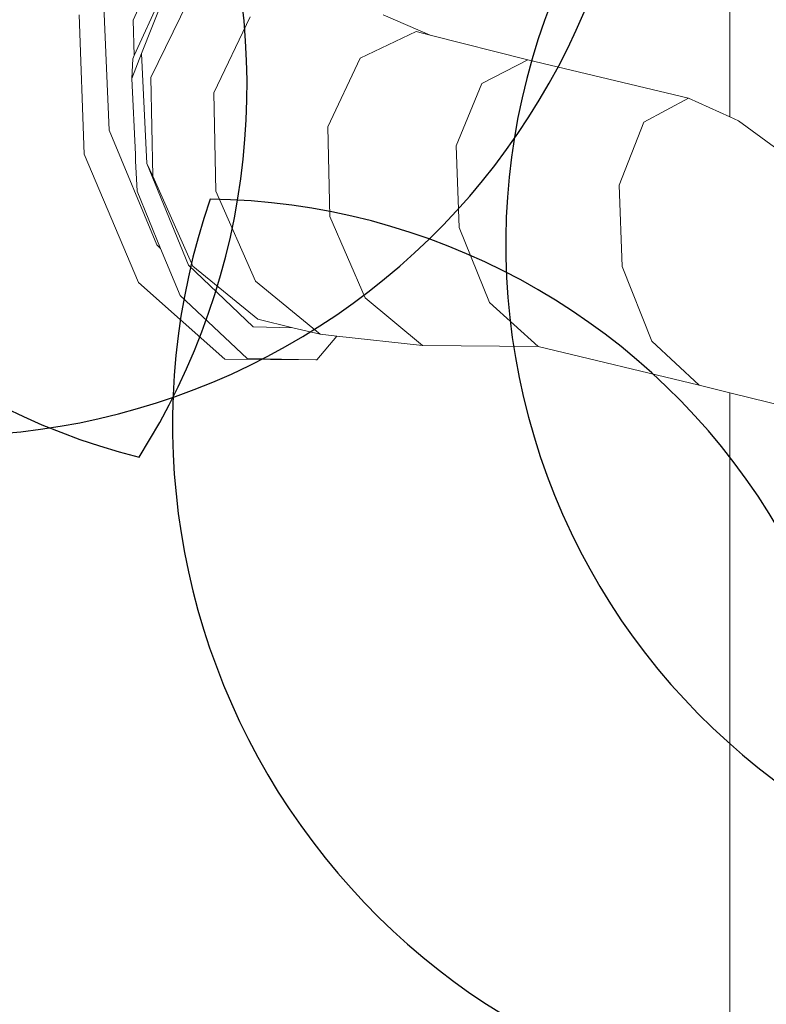
# Model space of a CAD drawing. Units: metres. Extents: x 447.9 to 478.5, y 1894.7 to 1986.3.
# Drawn here: x 456.1 to 456.1, y 1925.1 to 1925.2 of the extents above; entities that cross this region are included whole.
import ezdxf

# ---------------------------------------------------------------- set-up
doc = ezdxf.new("R2010")
doc.units = ezdxf.units.M
doc.header["$LTSCALE"] = 48
doc.header["$MEASUREMENT"] = 0
doc.layers.add('ARBOL', color=3, linetype='Continuous')
doc.layers.add('VIGAS', color=7, linetype='Continuous', lineweight=30, true_color=0x9f4504)

# ---------------------------------------------------------------- blocks, each defined once
blk = doc.blocks.new('52')
at = {"layer": 'ARBOL', "color": 60}
for centre, radius, start, end in [((4663.202338114469, 1753.414064494181), 0.08776161800502238, 144.6670786680748, 255.8435324842141), ((4663.104003438075, 1753.377776571353), 0.0910570283591046, 327.5868033786927, 72.92380777361329), ((4663.276327978302, 1753.333317328656), 0.0910570283591046, 161.0666953850032, 266.4036997799606)]:
    blk.add_arc(centre, radius, start, end, dxfattribs=at)
at = {"layer": 'ARBOL', "color": 62}
for centre, radius, start, end in [((4663.204170308327, 1753.330047772382), 0.08776161800502238, 62.13840745469207, 173.3148612708326), ((4663.155404005147, 1753.422829072216), 0.0910570283591046, 245.0581321653196, 350.3951365602225), ((4663.316780989167, 1753.35688111808), 0.08776161800502238, 144.6670786680748, 255.8435324842141), ((4663.218446312773, 1753.320593195252), 0.0910570283591046, 327.5868033786927, 72.92380777361329), ((4663.18916110982, 1753.275106857401), 0.08776161800502238, 338.146970674407, 89.32342449053192)]:
    blk.add_arc(centre, radius, start, end, dxfattribs=at)

msp = doc.modelspace()

# ---------------------------------------------------------------- hatches: boundary and pattern name
h = msp.add_hatch()
h.set_pattern_fill('GRASS,_O', color=3, scale=0.4)
h.set_pattern_definition([(90, (0, 46.43345568655513), (-0.2828427124, 0.2828427124), [0.07500000000000001, -0.4906854252]), (45, (0, 46.43345568655513), (-0.282842712474619, 0.2828427124746191), [0.07500000000000001, -0.325]), (135, (0, 46.43345568655513), (-0.2828427124746191, -0.282842712474619), [0.07500000000000001, -0.325])])
h.paths.add_polyline_path([(462.6624999999991, 1925.365536420683), (462.2624999999991, 1925.365536420683), (460.2624999999991, 1925.365536420683), (451.3937076403615, 1925.365536420683), (451.3937076403615, 1922.979497873349), (451.3937076403615, 1920.593459326016), (462.6624999999991, 1920.593459326016)])
edge = h.paths.add_edge_path(flags=16)
edge.add_ellipse((454.7340934042437, 1921.459018474543), major_axis=(0.3387663326809083, 0.0135447561654558), ratio=0.4548333871775173, start_angle=0, end_angle=360)
edge = h.paths.add_edge_path(flags=16)
edge.add_ellipse((453.8121306055209, 1921.459018474543), major_axis=(0.3387663326809083, 0.0135447561654558), ratio=0.4548333871775173, start_angle=0, end_angle=360)
edge = h.paths.add_edge_path(flags=16)
edge.add_ellipse((455.6579475852708, 1921.459018474543), major_axis=(0.3387663326809083, 0.0135447561654558), ratio=0.4548333871775173, start_angle=0, end_angle=360)
edge = h.paths.add_edge_path(flags=16)
edge.add_ellipse((454.7340934042437, 1922.349863202889), major_axis=(0.3387663326809083, 0.0135447561654558), ratio=0.4548333871775173, start_angle=0, end_angle=360)
edge = h.paths.add_edge_path(flags=16)
edge.add_ellipse((453.8121306055209, 1922.349863202889), major_axis=(0.3387663326809083, 0.0135447561654558), ratio=0.4548333871775173, start_angle=0, end_angle=360)
edge = h.paths.add_edge_path(flags=16)
edge.add_ellipse((455.6579475852708, 1922.349863202889), major_axis=(0.3387663326809083, 0.0135447561654558), ratio=0.4548333871775173, start_angle=0, end_angle=360)
edge = h.paths.add_edge_path(flags=16)
edge.add_ellipse((456.6208865669782, 1921.459018474543), major_axis=(0.3387663326809083, 0.0135447561654558), ratio=0.4548333871775173, start_angle=0, end_angle=360)
edge = h.paths.add_edge_path(flags=16)
edge.add_ellipse((454.7340934042437, 1923.107593249882), major_axis=(0.3387663326809083, 0.0135447561654558), ratio=0.4548333871775173, start_angle=0, end_angle=360)
edge = h.paths.add_edge_path(flags=16)
edge.add_ellipse((456.6208865669782, 1922.349863202889), major_axis=(0.3387663326809083, 0.0135447561654558), ratio=0.4548333871775173, start_angle=0, end_angle=360)
edge = h.paths.add_edge_path(flags=16)
edge.add_ellipse((453.8121306055209, 1923.107593249882), major_axis=(0.3387663326809083, 0.0135447561654558), ratio=0.4548333871775173, start_angle=0, end_angle=360)
edge = h.paths.add_edge_path(flags=16)
edge.add_ellipse((455.6579475852708, 1923.107593249882), major_axis=(0.3387663326809083, 0.0135447561654558), ratio=0.4548333871775173, start_angle=0, end_angle=360)
edge = h.paths.add_edge_path(flags=16)
edge.add_ellipse((456.6208865669782, 1923.107593249882), major_axis=(0.3387663326809083, 0.0135447561654558), ratio=0.4548333871775173, start_angle=0, end_angle=360)
edge = h.paths.add_edge_path(flags=16)
edge.add_ellipse((457.6760217406625, 1921.12800012872), major_axis=(0.3387663326809087, 0.01354475616545582), ratio=0.4548333871775173, start_angle=81.67564261730519, end_angle=335.5132755148524, ccw=False)
edge.add_arc((458.1072658255624, 1921.530619328105), 0.4608420049667373, 197.6666762675343, 212.5868877032301, ccw=False)
edge.add_arc((459.1064277441923, 1921.848852381265), 1.509458624977928, 183.0096695803745, 197.6666762674913, ccw=False)
edge.add_ellipse((457.6760217406625, 1921.922307825973), major_axis=(0.3387663326809087, 0.01354475616545582), ratio=0.4548333871775173, start_angle=101.81087996639422, end_angle=255.8275941129065, ccw=False)
edge.add_arc((458.5216471423648, 1921.967106950282), 0.9267642238575067, 156.1694611932558, 173.6035346443568, ccw=False)
edge.add_arc((463.8600290613414, 1923.009825020998), 6.222125793376482, 183.6835374797443, 186.1656299712178, ccw=False)
edge.add_ellipse((457.6760217406625, 1922.764755329627), major_axis=(0.3387663326809087, 0.01354475616545582), ratio=0.4548333871775173, start_angle=95.60874382533808, end_angle=264.6819364376758, ccw=False)
edge.add_arc((465.3767606340413, 1923.128145442585), 7.742864840116717, 179.5571820586396, 181.5642886537852, ccw=False)
edge.add_ellipse((457.6760217406625, 1923.342433630585), major_axis=(0.3387663326809087, 0.01354475616545582), ratio=0.4548333871775173, start_angle=94.62115530007628, end_angle=261.8554817652228, ccw=False)
edge.add_arc((465.3767606340414, 1923.128145442585), 7.742864840116845, 176.6105311411846, 177.2848919849115, ccw=False)
edge.add_arc((461.5796456864064, 1924.320489758534), 4.000227884384918, 188.3146065989442, 190.5812965736951, ccw=False)
edge.add_ellipse((457.6760217406625, 1923.896042028342), major_axis=(0.3387663326809087, 0.01354475616545582), ratio=0.4548333871775173, start_angle=239.5923566475648, end_angle=259.6920285837902, ccw=False)
edge.add_line((457.509868753097, 1923.75629873167), (457.4601894304429, 1923.742337048143))
edge.add_arc((457.6464899048532, 1923.726575680226), 0.1869660062261512, 166.9348786817399, 175.1641855639993, ccw=False)
edge.add_ellipse((457.6760217406625, 1923.896042028342), major_axis=(0.3387663326809087, 0.01354475616545582), ratio=0.4548333871775173, start_angle=103.8241220748248, end_angle=230.2989317987701, ccw=False)
edge.add_arc((461.5796456864086, 1924.320489758534), 4.000227884387089, 179.2784267685797, 183.9859765171415, ccw=False)
edge.add_ellipse((457.6760217406625, 1924.521860224865), major_axis=(0.3387663326809087, 0.01354475616545582), ratio=0.4548333871775173, start_angle=99.33280355416599, end_angle=252.4482955905931, ccw=False)
edge.add_arc((458.2320312760427, 1924.469460487007), 0.6493260954781199, 117.4705422249516, 161.8521340963413, ccw=False)
edge.add_arc((458.4380113276859, 1923.704742554557), 1.432957853829017, 88.2029900219361, 110.6570385480656, ccw=False)
edge.add_arc((458.5278824292976, 1923.704742554557), 1.432957853828559, 69.3429614519323, 91.79700997806913, ccw=False)
edge.add_arc((458.7338624809408, 1924.469460487007), 0.6493260954781076, 18.587411104536784, 62.52945777505278, ccw=False)
edge.add_ellipse((459.3134860648447, 1924.521860224865), major_axis=(0.3387663326809087, 0.01354475616545582), ratio=0.4548333871775173, start_angle=-78.66222809987158, end_angle=82.88741322509128, ccw=False)
edge.add_arc((455.3862480705748, 1924.320489758534), 4.000227884387142, -3.8828609993623218, 0.758544978978307, ccw=False)
edge.add_ellipse((459.3134860648447, 1923.896042028342), major_axis=(0.3387663326809083, 0.0135447561654558), ratio=0.4548333871775175, start_angle=-57.55249570221122, end_angle=78.10329561602458, ccw=False)
edge.add_arc((459.3194038521301, 1923.726575680225), 0.1869660062262893, 4.83581443606721, 14.466285958295487, ccw=False)
edge.add_line((459.5057043265405, 1923.742337048143), (459.4477443380702, 1923.758625897769))
edge.add_ellipse((459.3134860648447, 1923.896042028342), major_axis=(0.3387663326809083, 0.0135447561654558), ratio=0.4548333871775175, start_angle=274.23168860924466, end_angle=292.30210844359846, ccw=False)
edge.add_arc((455.386248070577, 1924.320489758537), 4.000227884385342, 349.41870342627294, 351.70502635527356, ccw=False)
edge.add_arc((451.5891331229419, 1923.128145442584), 7.74286484011694, 2.7303512160692094, 3.3894688588205213, ccw=False)
edge.add_ellipse((459.3134860648447, 1923.342433630585), major_axis=(0.3387663326809083, 0.0135447561654558), ratio=0.4548333871775175, start_angle=-87.95027357587941, end_angle=87.31391599488848, ccw=False)
edge.add_arc((451.5891331229419, 1923.128145442585), 7.74286484011691, -1.5449369413573777, 0.4498319990000823, ccw=False)
edge.add_ellipse((459.3134860648447, 1922.764755329627), major_axis=(0.3387663326809083, 0.0135447561654558), ratio=0.4548333871775175, start_angle=-90.75812990097171, end_angle=86.30276626668581, ccw=False)
edge.add_arc((453.1058646956421, 1923.009825020999), 6.22212579337641, 353.8343700287737, 356.3203972592135, ccw=False)
edge.add_arc((458.4442466146187, 1921.967106950283), 0.9267642238573005, 6.7768524592535755, 23.830538806735603, ccw=False)
edge.add_ellipse((459.3134860648447, 1921.922307825973), major_axis=(0.3387663326809083, 0.0135447561654558), ratio=0.4548333871775175, start_angle=-81.96330604388987, end_angle=80.2925218821818, ccw=False)
edge.add_arc((457.8594660127913, 1921.848852381265), 1.50945862497794, 342.3333237324903, 357.06762155617037, ccw=False)
edge.add_arc((458.858627931421, 1921.530619328105), 0.4608420049666692, 326.5681869031808, 342.3333237324635, ccw=False)
edge.add_ellipse((459.3134860648447, 1921.12800012872), major_axis=(0.3387663326809083, 0.0135447561654558), ratio=0.4548333871775175, start_angle=-166.44131071099616, end_angle=100.9272163309297, ccw=False)
edge.add_arc((458.8149951637322, 1921.567739188956), 0.5179360475765303, 273.7908911282776, 289.23260279119256, ccw=False)
edge.add_arc((458.6674501314963, 1922.591844701009), 1.551594498460205, 270.0093850381539, 276.7283639326073, ccw=False)
edge.add_arc((458.6850856330487, 1921.140831798821), 0.1020723501853417, 241.0329893388481, 260.19563252945056, ccw=False)
edge.add_arc((458.6281140536481, 1920.537602909611), 0.5139811914759819, 89.15974980459853, 92.62997419755644)
edge.add_arc((458.5109150511485, 1921.959814221909), 0.9135805051678809, 268.2456842546818, 275.88142675537006, ccw=False)
edge.add_arc((458.4549787058349, 1921.959814221909), 0.9135805051674308, 264.11857324462346, 271.7543157453191, ccw=False)
edge.add_arc((458.3377797033353, 1920.537602909611), 0.5139811914759811, 87.37002580244356, 90.84025019539513)
edge.add_arc((458.2808081239347, 1921.140831798821), 0.1020723501853448, 279.804367470518, 298.96701066115196, ccw=False)
edge.add_arc((458.2984436254872, 1922.591844701009), 1.551594498460202, 263.2716360673927, 269.9906149618419, ccw=False)
edge.add_arc((458.1508985932516, 1921.567739188956), 0.5179360475765586, 251.53696458756679, 266.2091088716847, ccw=False)
edge = h.paths.add_edge_path(flags=16)
edge.add_ellipse((454.7340934042437, 1923.896042028342), major_axis=(0.3387663326809083, 0.0135447561654558), ratio=0.4548333871775174, start_angle=0, end_angle=360)
edge = h.paths.add_edge_path(flags=16)
edge.add_ellipse((453.8121306055209, 1923.896042028342), major_axis=(0.3387663326809083, 0.0135447561654558), ratio=0.4548333871775174, start_angle=0, end_angle=360)
edge = h.paths.add_edge_path(flags=16)
edge.add_ellipse((455.6579475852708, 1923.896042028342), major_axis=(0.3387663326809083, 0.0135447561654558), ratio=0.4548333871775174, start_angle=0, end_angle=360)
edge = h.paths.add_edge_path(flags=0)
edge.add_ellipse((457.8797519466751, 1921.24811618069), major_axis=(-0.1214668025329547, 0.06684159815868465), ratio=0.4059207576367318, start_angle=0, end_angle=360, ccw=False)
edge = h.paths.add_edge_path(flags=0)
edge.add_arc((524.2327091739438, 1924.521536523932), 66.4012320702618, 182.0695843615925, 182.6939242677382, ccw=False)
edge.add_arc((448.6406125139191, 1922.428534913969), 9.239212050588296, 358.1084874446983, 366.7268649266311)
edge.add_arc((448.0275292025655, 1922.334226193019), 9.859145981400966, 6.853816453257583, 10.43198489054535)
edge.add_arc((458.1164325438771, 1923.948290617839), 0.4283825832908329, 112.2684979986823, 156.4568060747413, ccw=False)
edge.add_arc((458.4822371736994, 1923.270656137752), 1.196892623736249, 89.96602611556273, 116.18420898139351, ccw=False)
edge.add_arc((458.4836565832839, 1923.270656137752), 1.196892623736263, 63.81579101860399, 90.03397388443182, ccw=False)
edge.add_arc((458.8494612131063, 1923.948290617839), 0.4283825832908289, 23.54319392525872, 67.73150200132483, ccw=False)
edge.add_arc((468.9383645544177, 1922.33422619302), 9.859145981400628, 169.5680151094583, 173.1461835467449)
edge.add_arc((468.3252812430644, 1922.428534913969), 9.239212050588378, 173.2731350733676, 181.8915125552961)
edge.add_arc((392.7331845830367, 1924.521536523936), 66.40123207026478, 357.3060757322574, 357.93041563840444, ccw=False)
edge.add_arc((458.1899440203795, 1922.081494968544), 1.105602458759548, 320.3416665951547, 321.98852451032553, ccw=False)
edge.add_arc((458.7016925872613, 1921.560467327566), 0.3863560949558013, 273.29778190361975, 331.4622550529188, ccw=False)
edge.add_arc((457.4084855192065, 1936.43484348961), 15.31668320520948, 274.02258788609083, 274.9267638496981, ccw=False)
edge.add_arc((459.5574082377804, 1936.43484348961), 15.31668320520949, 265.07323615029145, 265.9774121138964, ccw=False)
edge.add_arc((458.2642011697221, 1921.560467327566), 0.3863560949557444, 208.5377449469682, 266.70221809647273, ccw=False)
edge.add_arc((458.7759497366079, 1922.08149496854), 1.105602458760017, 218.0114754893563, 219.6583334045191, ccw=False)
edge = h.paths.add_edge_path(flags=16)
edge.add_ellipse((456.6208865669782, 1923.896042028342), major_axis=(0.3387663326809083, 0.0135447561654558), ratio=0.4548333871775174, start_angle=0, end_angle=360)
edge = h.paths.add_edge_path(flags=16)
edge.add_ellipse((454.7340934042437, 1924.694730473122), major_axis=(0.3387663326809083, 0.0135447561654558), ratio=0.4548333871775173, start_angle=0, end_angle=360)
edge = h.paths.add_edge_path(flags=16)
edge.add_ellipse((453.8121306055209, 1924.694730473122), major_axis=(0.3387663326809083, 0.0135447561654558), ratio=0.4548333871775173, start_angle=0, end_angle=360)
edge = h.paths.add_edge_path(flags=16)
edge.add_ellipse((455.6579475852708, 1924.694730473122), major_axis=(0.3387663326809083, 0.0135447561654558), ratio=0.4548333871775173, start_angle=0, end_angle=360)
edge = h.paths.add_edge_path(flags=16)
edge.add_ellipse((456.6208865669782, 1924.694730473122), major_axis=(0.3387663326809083, 0.0135447561654558), ratio=0.4548333871775173, start_angle=0, end_angle=360)
edge = h.paths.add_edge_path(flags=0)
edge.add_spline(control_points=[(457.9331762048054, 1923.695660252236), (457.9286149930707, 1923.6978987884), (457.91099563415, 1923.707364204406), (457.8874142274583, 1923.725337893456), (457.8777051315529, 1923.749954536001), (457.877704806525, 1923.760168452166), (457.8777752259062, 1923.761639494816)], knot_values=[0.5277622640617753, 0.5277622640617753, 0.5277622640617753, 0.5277622640617753, 0.5415149886030437, 0.5817686637341168, 0.6060665441749372, 0.6101551947585718, 0.6101551947585718, 0.6101551947585718, 0.6101551947585718], degree=3, periodic=0)
edge.add_spline(control_points=[(457.8777752259062, 1923.761639494816), (457.8780523845671, 1923.767429267521), (457.8809031940488, 1923.779484465977), (457.8875733591948, 1923.798304877682), (457.9104497575807, 1923.813861978612), (457.949272414226, 1923.841058547293), (458.0361845606211, 1923.857439482899), (458.0705003605129, 1923.867382707077), (458.1796882529368, 1923.852522835398), (458.1658576774111, 1923.854997914357), (458.1514467659526, 1923.857576848522), (458.2305048573072, 1923.844800115393), (458.2524832247622, 1923.826429930444), (458.2914088242321, 1923.798373892345), (458.2993311863924, 1923.773833342725), (458.299572690884, 1923.763530513416), (458.2995287552838, 1923.761786622287)], knot_values=[0.6101551947585718, 0.6101551947585718, 0.6101551947585718, 0.6101551947585718, 0.6262474253611314, 0.6436722375040644, 0.6634685700176949, 0.6988790869095391, 0.7758465355839687, 0.8696393944446256, 0.9077310157190258, 0.9077310157190258, 0.9077310157190258, 0.9474209751479249, 0.9973650194286854, 1.038980996775159, 1.06201723141932, 1.066710329626772, 1.066710329626772, 1.066710329626772, 1.066710329626772], degree=3, periodic=0)
edge.add_line((457.9828026402436, 1923.84668406877), (457.991444699899, 1923.952476278259))
edge.add_spline(control_points=[(457.991444699899, 1923.952476278259), (458.0052438178985, 1923.95064357097), (458.0552951105085, 1923.946297145821), (458.1203752756595, 1923.946436424884), (458.1941378205555, 1923.959012199883), (458.238084428043, 1923.982525914276), (458.2740296057725, 1923.991230265923), (458.2816188650055, 1924.009241501667), (458.2874764923513, 1924.003257569107), (458.2908869504188, 1923.996390451683), (458.289972802137, 1923.987055251892), (458.2925950107013, 1923.979332042868), (458.2896783893738, 1923.966045359014), (458.3057213113498, 1923.971691336008), (458.3126006096257, 1923.971852551211)], knot_values=[0.1412976755397538, 0.1412976755397538, 0.1412976755397538, 0.1412976755397538, 0.1789801045320964, 0.2766959354785217, 0.3173629153489381, 0.3800771187216906, 0.4110544461815477, 0.4160421168598905, 0.4210283697515667, 0.4277211774754557, 0.438743286986216, 0.4448131032587982, 0.450800549991459, 0.4694463160207903, 0.4694463160207903, 0.4694463160207903, 0.4694463160207903], degree=3, periodic=0)
edge.add_line((458.3126006096257, 1923.971852551211), (458.6248476595727, 1923.979170008498))
edge.add_spline(control_points=[(458.6248476595727, 1923.979170008498), (458.6319027956764, 1923.982001642307), (458.6376341865296, 1923.989100955889), (458.6397165567193, 1923.996244075502)], knot_values=[0, 0, 0, 0, 0.527287580454697, 0.527287580454697, 0.527287580454697, 0.527287580459697], degree=3, periodic=0)
edge.add_spline(control_points=[(458.6397165567193, 1923.996244075502), (458.6441403201719, 1924.011418837239), (458.6123105294952, 1924.052043824859), (458.5653558241135, 1924.091392940965), (458.4852725938148, 1924.13793288661), (458.3720479283513, 1924.192073139937), (458.2459864737719, 1924.241102147257), (458.1292842330151, 1924.286618718497), (458.031744189641, 1924.287317681319), (457.9503465861085, 1924.246744536677), (457.8882908171763, 1924.194567359754), (457.8498768857951, 1924.138115093295), (457.8093129998938, 1924.105787521817), (457.7823919198655, 1924.089449252852), (457.7318161036397, 1924.074793693638)], knot_values=[0.527287580454697, 0.527287580454697, 0.527287580454697, 0.527287580459697, 1.647451295278327, 3.48755798881006, 5.099072907082155, 7.968656938695364, 12.23831327532788, 14.47518702348805, 16.61375652672607, 18.74420214397056, 20.63934285726617, 22.22338886570531, 23.4527314138935, 24.28652860280619, 24.28652860280619, 24.28652860280619, 24.28652860280619], degree=3, periodic=0)
edge.add_spline(control_points=[(458.6397165567193, 1923.996244075502), (458.6376341865296, 1923.989100955889), (458.6319027956764, 1923.982001642307), (458.6248476595727, 1923.979170008498)], knot_values=[0, 5.000000413701855e-12, 5.000000413701855e-12, 5.000000413701855e-12, 0.527287580459697, 0.527287580459697, 0.527287580459697, 0.527287580459697], degree=3, periodic=0)
edge.add_line((458.6248476595727, 1923.979170008498), (458.3126006096257, 1923.971852551211))
edge.add_spline(control_points=[(458.3126006096257, 1923.971852551211), (458.3057213113498, 1923.971691336008), (458.2896783893738, 1923.966045359014), (458.2925950107013, 1923.979332042868), (458.289972802137, 1923.987055251892), (458.2908869504188, 1923.996390451683), (458.2874764923513, 1924.003257569107), (458.2816188650055, 1924.009241501667), (458.2740296057725, 1923.991230265923), (458.238084428043, 1923.982525914276), (458.1941378205555, 1923.959012199883), (458.1203752756595, 1923.946436424884), (458.0552951105085, 1923.946297145821), (458.0052438178985, 1923.95064357097), (457.991444699899, 1923.952476278259)], knot_values=[0.1412976755397539, 0.1412976755397539, 0.1412976755397539, 0.1412976755397539, 0.1599434415690851, 0.165930888301746, 0.1720007045743281, 0.1830228140850884, 0.1897156218089775, 0.1947018747006536, 0.1996895453789965, 0.2306668728388536, 0.2933810762116061, 0.3340480560820225, 0.4317638870284477, 0.4694463160207903, 0.4694463160207903, 0.4694463160207903, 0.4694463160207903], degree=3, periodic=0)
edge.add_line((458.1680239078262, 1923.954765416645), (458.1725930688265, 1923.853854272108))
edge.add_spline(control_points=[(457.8777752259062, 1923.761639494816), (457.8780523845671, 1923.767429267521), (457.8809031940488, 1923.779484465977), (457.8875733591948, 1923.798304877682), (457.9104497575807, 1923.813861978612), (457.949272414226, 1923.841058547293), (458.0361845606211, 1923.857439482899), (458.0705003605129, 1923.867382707077), (458.1796882529368, 1923.852522835398), (458.1658576774111, 1923.854997914357), (458.1514467659526, 1923.857576848522), (458.2305048573072, 1923.844800115393), (458.2524832247622, 1923.826429930444), (458.2914088242321, 1923.798373892345), (458.2993311863924, 1923.773833342725), (458.299572690884, 1923.763530513416), (458.2995287552838, 1923.761786622287)], knot_values=[0.6101551947585718, 0.6101551947585718, 0.6101551947585718, 0.6101551947585718, 0.6262474253611314, 0.6436722375040644, 0.6634685700176949, 0.6988790869095391, 0.7758465355839687, 0.8696393944446256, 0.9077310157190258, 0.9077310157190258, 0.9077310157190258, 0.9474209751479249, 0.9973650194286854, 1.038980996775159, 1.06201723141932, 1.066710329626772, 1.066710329626772, 1.066710329626772, 1.066710329626772], degree=3, periodic=0)
edge.add_line((458.2995287552838, 1923.761786622287), (458.3659946430513, 1923.761786622287))
edge.add_arc((458.3659946430515, 1923.707355217287), 0.05443140499983201, -2.3942448024172336e-10, 90.00000000017951, ccw=False)
edge.add_line((458.4204260480513, 1923.707355217286), (458.4204260480512, 1923.602672082992))
edge.add_arc((458.5707061093945, 1920.582137857889), 3.024270342058828, 91.66286043377261, 92.84827735078159, ccw=False)
edge.add_arc((458.3951876475883, 1920.58213785789), 3.024270342058392, 86.84829180558762, 88.33713956621528, ccw=False)
edge.add_line((458.5614618751217, 1923.601833866284), (458.5614618751217, 1923.707355217286))
edge.add_arc((458.6158932801218, 1923.707355217286), 0.05443140500005939, 90, 180, ccw=False)
edge.add_line((458.6158932801218, 1923.761786622287), (459.0729387825921, 1923.761786622287))
edge.add_arc((459.0729387825921, 1923.707355217287), 0.05443140499983201, -2.3942448024172336e-10, 90.00000000005991, ccw=False)
edge.add_line((459.1273701875921, 1923.707355217286), (459.1273701875921, 1923.516438427015))
edge.add_arc((458.3951876475883, 1920.582137857889), 3.024270342059066, 75.9893520939776, 88.33713956621567)
edge.add_arc((458.5707061093944, 1920.58213785789), 3.024270342058145, 91.66286043377193, 102.8360214334328)
edge.add_line((457.8988296042622, 1923.530831308166), (457.9331762048054, 1923.695660252236))
edge = h.paths.add_edge_path(flags=0)
edge.add_line((457.906815640968, 1923.774461356785), (457.9075569080928, 1923.77460695689))
edge.add_spline(control_points=[(457.9075569080907, 1923.774606956886), (457.9076936329106, 1923.775025173066), (457.9078284365228, 1923.775425195014), (457.9087372220631, 1923.778027370812), (457.9094733013273, 1923.779568478169), (457.9102563632667, 1923.780864529358), (457.9103484293166, 1923.780989245602), (457.9111936665616, 1923.781917081048), (457.9118858623733, 1923.782585709193), (457.9144882627805, 1923.784740187402), (457.916886154832, 1923.786445012704), (457.922395188196, 1923.790231385207), (457.9250234114074, 1923.792044046706), (457.9299675470028, 1923.795415192489), (457.9323676415418, 1923.797029237915), (457.9394212428829, 1923.80162118701), (457.9439228808108, 1923.804343373476), (457.9528862338562, 1923.809022967412), (457.9575907760686, 1923.811095924337), (457.9678612889192, 1923.81500949837), (457.9733196167058, 1923.816801914379), (457.9794564082122, 1923.818596478232), (457.9799943931557, 1923.818751986219), (457.9805334842524, 1923.818906081163)], knot_values=[16.0801729798013, 16.0801729798013, 16.0801729798013, 16.0801729798013, 16.12087491770187, 16.12087491770187, 16.36275957932892, 16.36275957932892, 16.516350448465, 16.516350448465, 16.66994131760109, 16.66994131760109, 16.92152084233934, 16.92152084233934, 17.1366760113884, 17.1366760113884, 17.35183118043746, 17.35183118043746, 17.78214151853557, 17.78214151853557, 18.20497447847547, 18.20497447847547, 18.62780743841536, 18.62780743841536, 18.66833425810892, 18.66833425810892, 18.66833425810892, 18.66833425810892], degree=3, periodic=0)
edge.add_spline(control_points=[(457.9805334842524, 1923.818906081163), (457.9912435109413, 1923.821967457931), (458.0023901259248, 1923.824471119776), (458.0194987262769, 1923.828108952763), (458.02597534002, 1923.82946285466), (458.037340882115, 1923.831909743598), (458.0422820177159, 1923.832955936738), (458.0564145975159, 1923.835410837802), (458.0653298502423, 1923.836354108023), (458.0850705438559, 1923.836077401602), (458.091353476603, 1923.835813147313), (458.1043997191638, 1923.834914853438), (458.110786725015, 1923.834369814583), (458.1321464136688, 1923.832224653356), (458.1502483347273, 1923.829963098892), (458.1621443665783, 1923.828608829864), (458.163814933015, 1923.828424357232), (458.1659527985993, 1923.828231759577), (458.1665032791815, 1923.828182525553), (458.1675814793726, 1923.828126436044), (458.1678270755461, 1923.828115290916), (458.168128202251, 1923.828106309844), (458.1698722734056, 1923.827786907907), (458.1717834978132, 1923.82743091929), (458.1738069216433, 1923.827046008616)], knot_values=[18.66833425810892, 18.66833425810892, 18.66833425810892, 18.66833425810892, 19.47347335829514, 19.47347335829514, 19.97892280272601, 19.97892280272601, 20.48437224715687, 20.48437224715687, 21.47511887508725, 21.47511887508725, 21.85914421187706, 21.85914421187706, 22.16288355239377, 22.16288355239377, 22.77036223342717, 22.77036223342717, 22.90049326286089, 22.90049326286089, 22.95122122653483, 22.95122122653483, 22.96429810070754, 22.96429810070754, 22.96429810070754, 23.0596713888567, 23.0596713888567, 23.0596713888567, 23.0596713888567], degree=3, periodic=0)
edge.add_spline(control_points=[(458.1738069216433, 1923.827046008616), (458.1765869948093, 1923.826517162498), (458.1795788696322, 1923.82593371949), (458.1885080594747, 1923.824130580014), (458.1946465460662, 1923.822812509663), (458.2112418059824, 1923.818825208404), (458.218234472363, 1923.816385412143), (458.2281302763807, 1923.811917047419), (458.2312130863604, 1923.809926518357), (458.2374123891825, 1923.805409368839), (458.2394582623059, 1923.803852398059), (458.247956350433, 1923.797432018543), (458.254393629879, 1923.792675697479), (458.2625772293069, 1923.785240302087), (458.2651804581434, 1923.782489221797), (458.2686918574523, 1923.777897043883), (458.2697746371031, 1923.776064288383), (458.2706535759557, 1923.774071054166)], knot_values=[0.5924064400234799, 0.5924064400234799, 0.5924064400234799, 0.5924064400234799, 0.7234440976721923, 0.7234440976721923, 0.9746358111319036, 0.9746358111319036, 1.509640338772372, 1.509640338772372, 2.04464486641284, 2.04464486641284, 2.271060810932449, 2.271060810932449, 2.862376324879863, 2.862376324879863, 3.217653772372462, 3.217653772372462, 3.518953952931284, 3.518953952931284, 3.518953952931284, 3.518953952931284], degree=3, periodic=0)
edge.add_spline(control_points=[(458.2728865106706, 1923.761786622316), (458.2729730120424, 1923.763529345569), (458.2729075457719, 1923.765310423598), (458.2723418785329, 1923.769331408882), (458.2717188639857, 1923.77156934052), (458.2707595867365, 1923.773828348678), (458.2707069572896, 1923.773949997393), (458.2706535759557, 1923.774071054166)], knot_values=[3.518953952931284, 3.518953952931284, 3.518953952931284, 3.518953952931284, 3.749590947758995, 3.749590947758995, 4.069190246063906, 4.069190246063906, 4.087489363809995, 4.087489363809995, 4.087489363809995, 4.087489363809995], degree=3, periodic=0)
edge.add_line((458.2706535759556, 1923.774071054166), (458.2721242071809, 1923.773750682965))
edge.add_spline(control_points=[(458.2728865106706, 1923.761786622316), (458.2729730120424, 1923.763529345569), (458.2729075457719, 1923.765310423598), (458.2723418785329, 1923.769331408882), (458.2717188639857, 1923.77156934052), (458.2707595867365, 1923.773828348678), (458.2707069572896, 1923.773949997393), (458.2706535759557, 1923.774071054166)], knot_values=[3.518953952931284, 3.518953952931284, 3.518953952931284, 3.518953952931284, 3.749590947758995, 3.749590947758995, 4.069190246063906, 4.069190246063906, 4.087489363809995, 4.087489363809995, 4.087489363809995, 4.087489363809995], degree=3, periodic=0)
edge.add_spline(control_points=[(458.2728865106706, 1923.761786622316), (458.2727810740125, 1923.759662414206), (458.2724498558309, 1923.757595190593), (458.271527857193, 1923.754469417515), (458.2710325642647, 1923.753297412142), (458.2695860114961, 1923.750640371191), (458.2679974748538, 1923.748628696829), (458.2624864962167, 1923.743728340731), (458.2586367923121, 1923.740973197656), (458.2494467890319, 1923.735055193478), (458.2439506507155, 1923.731695716742), (458.2386807496586, 1923.728380162324), (458.2384937745665, 1923.728262524039), (458.2383071066375, 1923.728145082792)], knot_values=[4.087489363809995, 4.087489363809995, 4.087489363809995, 4.087489363809995, 4.368613159126638, 4.368613159126638, 4.584626911114892, 4.584626911114892, 4.992689984759346, 4.992689984759346, 5.400753058403799, 5.400753058403799, 5.808816132048253, 5.808816132048253, 5.823852572339024, 5.823852572339024, 5.823852572339024, 5.823852572339024], degree=3, periodic=0)
edge.add_spline(control_points=[(458.2383071066375, 1923.728145082792), (458.2334279287033, 1923.725075371011), (458.228758607551, 1923.722140277291), (458.217768271462, 1923.71553456033), (458.2116038754679, 1923.712095727032), (458.1993789020955, 1923.706338154681), (458.1930183050064, 1923.703919816625), (458.1794362550541, 1923.699728517075), (458.1723109863439, 1923.697995934509), (458.1502310466843, 1923.693748972337), (458.1345147810891, 1923.6921710402), (458.1032920030109, 1923.690607167237), (458.0877277189831, 1923.690676045126), (458.0407498111771, 1923.693020309384), (458.0093822005244, 1923.697165590207), (457.9688827373477, 1923.708969783853), (457.9577933240673, 1923.713018910466), (457.9444421425274, 1923.719341281778), (457.9415539688963, 1923.72080374805), (457.9387340803758, 1923.722332433675)], knot_values=[5.823852572339024, 5.823852572339024, 5.823852572339024, 5.823852572339024, 6.216879205692706, 6.216879205692706, 6.778715798636855, 6.778715798636855, 7.350370525239851, 7.350370525239851, 7.922025251842846, 7.922025251842846, 9.065334705048835, 9.065334705048835, 10.20864415825483, 10.20864415825483, 12.4952630646668, 12.4952630646668, 13.40989555546502, 13.40989555546502, 13.66528857513095, 13.66528857513095, 13.66528857513095, 13.66528857513095], degree=3, periodic=0)
edge.add_spline(control_points=[(457.9044620994304, 1923.761786622287), (457.9044432222057, 1923.761611386689), (457.9044265879895, 1923.761440524514), (457.9042606853657, 1923.759524928162), (457.9043033838169, 1923.758461916692), (457.9049830656999, 1923.75439215936), (457.9062726274278, 1923.750891522729), (457.9103382866648, 1923.744112824175), (457.9130013244078, 1923.74088361344), (457.920190961899, 1923.73410934384), (457.924906621849, 1923.730614190262), (457.9329815213922, 1923.725561090346), (457.9358213736961, 1923.723911436816), (457.9387340803758, 1923.722332433675)], knot_values=[13.66528857513095, 13.66528857513095, 13.66528857513095, 13.66528857513095, 13.6894321838068, 13.6894321838068, 13.94318290748171, 13.94318290748171, 14.40478709510672, 14.40478709510672, 14.86639128273173, 14.86639128273173, 15.38558372173672, 15.38558372173672, 15.64938314107577, 15.64938314107577, 15.64938314107577, 15.64938314107577], degree=3, periodic=0)
edge.add_spline(control_points=[(457.9075569080907, 1923.774606956886), (457.9068811006703, 1923.772539785779), (457.9061583551485, 1923.770028101235), (457.9050240067972, 1923.765515161238), (457.9046416229284, 1923.763453122956), (457.9044620994304, 1923.761786622287)], knot_values=[15.64938314107577, 15.64938314107577, 15.64938314107577, 15.64938314107577, 15.85056586480225, 15.85056586480225, 16.0801729798013, 16.0801729798013, 16.0801729798013, 16.0801729798013], degree=3, periodic=0)
edge = h.paths.add_edge_path(flags=0)
edge.add_spline(control_points=[(457.991444699899, 1923.778871793613), (457.9986677928852, 1923.780676497051), (458.0059243024344, 1923.782278292478), (458.0194987262769, 1923.785164647049), (458.02597534002, 1923.786518548945), (458.037340882115, 1923.788965437883), (458.0422820177159, 1923.790011631023), (458.0564145975159, 1923.792466532088), (458.0653298502423, 1923.793409802308), (458.0850705438559, 1923.793133095887), (458.091353476603, 1923.792868841599), (458.1043997191638, 1923.791970547724), (458.110786725015, 1923.791425508869), (458.1321464136688, 1923.789280347642), (458.1502483347273, 1923.787018793177), (458.1616778409719, 1923.785717634396), (458.1630510773023, 1923.78556475478), (458.164304498635, 1923.78544078455)], knot_values=[18.93906658879312, 18.93906658879312, 18.93906658879312, 18.93906658879312, 19.47347335829514, 19.47347335829514, 19.97892280272601, 19.97892280272601, 20.48437224715687, 20.48437224715687, 21.47511887508725, 21.47511887508725, 21.85914421187706, 21.85914421187706, 22.16288355239377, 22.16288355239377, 22.77036223342717, 22.77036223342717, 22.87156648947972, 22.87156648947972, 22.87156648947972, 22.87156648947972], degree=3, periodic=0)
edge.add_line((458.164304498635, 1923.78544078455), (458.2728865106691, 1923.761786622287))
edge.add_line((458.2728865106691, 1923.761786622287), (458.2351597994539, 1923.761786622287))
edge.add_spline(control_points=[(457.945002736868, 1923.752415644643), (457.9450722644048, 1923.752382612249), (457.9451418073949, 1923.752349626588), (457.9556482525962, 1923.747374362973), (457.9667376658766, 1923.74332523636), (458.0072371290534, 1923.731521042714), (458.038604739706, 1923.727375761891), (458.085582647512, 1923.725031497632), (458.1011469315398, 1923.724962619744), (458.132369709618, 1923.726526492707), (458.1480859752132, 1923.728104424843), (458.1701659148728, 1923.732351387016), (458.177291183583, 1923.734083969581), (458.1908732335352, 1923.738275269132), (458.1972338306244, 1923.740693607187), (458.2094588039968, 1923.746451179539), (458.2156231999909, 1923.749890012837), (458.2250992473008, 1923.755585569909), (458.2281730931449, 1923.757490015312), (458.2313303003236, 1923.759466115589)], knot_values=[5.955417126648852, 5.955417126648852, 5.955417126648852, 5.955417126648852, 5.96151280309142, 5.96151280309142, 6.876145293889632, 6.876145293889632, 9.162764200301611, 9.162764200301611, 10.3060736535076, 10.3060736535076, 11.44938310671359, 11.44938310671359, 12.02103783331659, 12.02103783331659, 12.59269255991958, 12.59269255991958, 13.15452915286373, 13.15452915286373, 13.41599123190758, 13.41599123190758, 13.41599123190758, 13.41599123190758], degree=3, periodic=0)
edge.add_spline(control_points=[(457.945002736868, 1923.752415644643), (457.9391503340512, 1923.755196109509), (457.933407423018, 1923.758307682722), (457.9280266917842, 1923.76167482957), (457.9279376422555, 1923.761730705988), (457.9278487713503, 1923.761786622287)], knot_values=[13.41599123190758, 13.41599123190758, 13.41599123190758, 13.41599123190758, 13.92908799447, 13.92908799447, 13.9377399825221, 13.9377399825221, 13.9377399825221, 13.9377399825221], degree=3, periodic=0)
edge.add_line((457.9278487713503, 1923.761786622287), (457.90446209943, 1923.761786622287))
edge.add_line((457.90446209943, 1923.761786622287), (457.991444699899, 1923.778871793613))
edge = h.paths.add_edge_path(flags=0)
edge.add_ellipse((459.0861418103083, 1921.24811618069), major_axis=(0.1214668025329924, 0.06684159815871947), ratio=0.4059207576363883, start_angle=0, end_angle=360)
edge = h.paths.add_edge_path(flags=0)
edge.add_spline(control_points=[(458.1633040446813, 1923.797456725367), (458.1620506233486, 1923.797580695597), (458.1606773870182, 1923.797733575212), (458.1492478807735, 1923.799034733994), (458.1311459597151, 1923.801296288458), (458.1097862710612, 1923.803441449685), (458.10339926521, 1923.803986488541), (458.0903530226493, 1923.804884782415), (458.0840700899021, 1923.805149036704), (458.0643293962885, 1923.805425743125), (458.0554141435621, 1923.804482472905), (458.0412815637621, 1923.80202757184), (458.0363404281612, 1923.8009813787), (458.0249748860662, 1923.798534489762), (458.0184982723231, 1923.797180587865), (458.0049238484806, 1923.794294233294), (457.9976673389314, 1923.792692437868), (457.9904442459452, 1923.790887734429)], knot_values=[18.93906658879312, 18.93906658879312, 18.93906658879312, 18.93906658879312, 19.04027084484568, 19.04027084484568, 19.64774952587908, 19.64774952587908, 19.95148886639578, 19.95148886639578, 20.33551420318559, 20.33551420318559, 21.32626083111597, 21.32626083111597, 21.83171027554684, 21.83171027554684, 22.3371597199777, 22.3371597199777, 22.87156648947972, 22.87156648947972, 22.87156648947972, 22.87156648947972], degree=3, periodic=0)
edge = h.paths.add_edge_path(flags=0)
edge.add_ellipse((457.8385410703153, 1924.065931673395), major_axis=(-0.04673711217469644, 5.756889367504937e-12), ratio=0.9832660893992211, start_angle=0, end_angle=360)
edge = h.paths.add_edge_path(flags=0)
edge.add_line((458.4644217710773, 1923.789527614352), (458.4681808809291, 1923.808323163611))
edge.add_arc((458.492615094966, 1923.808323163611), 0.02443421403683033, 0, 180, ccw=False)
edge.add_line((458.5170493090028, 1923.808323163611), (458.5208084188546, 1923.789527614352))
edge.add_arc((458.492615094966, 1923.777780396065), 0.03054276754600184, -202.61986494761402, 22.619864948048587, ccw=False)
edge = h.paths.add_edge_path(flags=0)
edge.add_ellipse((457.793228530709, 1924.815121799038), major_axis=(0.1020252884455569, 0.09034184972562417), ratio=0.4637539022044193, start_angle=0, end_angle=360, ccw=False)
edge = h.paths.add_edge_path(flags=0)
edge.add_ellipse((459.1212827828035, 1924.065931673395), major_axis=(-0.04673711217469644, 5.756889367504937e-12), ratio=0.9832660893992211, start_angle=0, end_angle=360)
edge = h.paths.add_edge_path(flags=16)
edge.add_ellipse((460.7915982593729, 1921.062498720195), major_axis=(0.3387663326809083, 0.0135447561654558), ratio=0.4548333871775173, start_angle=0, end_angle=360)
edge = h.paths.add_edge_path(flags=0)
edge.add_ellipse((459.1726652262744, 1924.815121799038), major_axis=(-0.1020252884455569, 0.09034184972562417), ratio=0.4637539022044193, start_angle=0, end_angle=360)
edge = h.paths.add_edge_path(flags=16)
edge.add_ellipse((460.7915982593729, 1921.926553845741), major_axis=(0.3387663326809083, 0.0135447561654558), ratio=0.4548333871775173, start_angle=0, end_angle=360)
edge = h.paths.add_edge_path(flags=16)
edge.add_ellipse((460.7915982593729, 1922.790608971287), major_axis=(0.3387663326809083, 0.0135447561654558), ratio=0.4548333871775173, start_angle=0, end_angle=360)
edge = h.paths.add_edge_path(flags=16)
edge.add_ellipse((460.7915982593729, 1923.798673358728), major_axis=(0.3387663326809083, 0.0135447561654558), ratio=0.4548333871775173, start_angle=0, end_angle=360)
edge = h.paths.add_edge_path(flags=16)
edge.add_ellipse((461.7135610580956, 1921.062498720195), major_axis=(0.3387663326809083, 0.0135447561654558), ratio=0.4548333871775173, start_angle=0, end_angle=360)
edge = h.paths.add_edge_path(flags=16)
edge.add_ellipse((461.7135610580956, 1921.926553845741), major_axis=(0.3387663326809083, 0.0135447561654558), ratio=0.4548333871775173, start_angle=0, end_angle=360)
edge = h.paths.add_edge_path(flags=16)
edge.add_ellipse((460.7915982593729, 1924.694730473122), major_axis=(0.3387663326809083, 0.0135447561654558), ratio=0.4548333871775174, start_angle=0, end_angle=360)
edge = h.paths.add_edge_path(flags=16)
edge.add_ellipse((461.7135610580956, 1922.790608971287), major_axis=(0.3387663326809083, 0.0135447561654558), ratio=0.4548333871775173, start_angle=0, end_angle=360)
edge = h.paths.add_edge_path(flags=16)
edge.add_ellipse((461.7135610580956, 1923.798673358728), major_axis=(0.3387663326809083, 0.0135447561654558), ratio=0.4548333871775173, start_angle=0, end_angle=360)
edge = h.paths.add_edge_path(flags=16)
edge.add_ellipse((461.7135610580956, 1924.694730473122), major_axis=(0.3387663326809083, 0.0135447561654558), ratio=0.4548333871775174, start_angle=0, end_angle=360)

# ---------------------------------------------------------------- linework, layer by layer
at = {"layer": 'VIGAS', "color": 27, "linetype": 'ByBlock', "lineweight": 0, "ltscale": 5}
for p, q in [((456.1442158733459, 1925.183322125322), (456.1442158733459, 1925.300738014064)), ((456.1442158733459, 1924.996988014064), (456.1442158733459, 1925.156125308057))]:
    msp.add_line(p, q, dxfattribs=at)
at = {"layer": 'VIGAS', "color": 3, "linetype": 'ByBlock', "lineweight": 0, "ltscale": 5}
for p, q in [((456.0892102766967, 1925.201219073616), (456.0854707453833, 1925.192823778103)), ((456.0889412997635, 1925.196701283169), (456.0855817724598, 1925.189356722674)), ((456.0891619753317, 1925.19680363834), (456.0863024549485, 1925.189537730877)), ((456.0908460768446, 1925.194641005929), (456.0872284126355, 1925.18717413639)), ((456.0801512010709, 1925.193368025569), (456.0806495843569, 1925.179634880004)), ((456.0825771507776, 1925.194227759953), (456.0831109190256, 1925.182000340295)), ((456.110099198047, 1925.193363870765), (456.1147179344759, 1925.191373455692)), ((456.0854707453833, 1925.192823778103), (456.0855817724598, 1925.189356722674)), ((456.0970069005811, 1925.193164830185), (456.0934249093849, 1925.185689413147)), ((456.1133319182832, 1925.191725993275), (456.1078173402286, 1925.189106785301)), ((456.1133319182832, 1925.191725993275), (456.1147179344759, 1925.191373455692)), ((456.1147179344759, 1925.191373455692), (456.1243513905549, 1925.188923155799)), ((456.085349157119, 1925.187074479212), (456.0863024549485, 1925.189537730877)), ((456.0863024549485, 1925.189537730877), (456.0868260235608, 1925.178710410188)), ((456.0854283872508, 1925.18902139367), (456.085349157119, 1925.187074479212)), ((456.0855817724598, 1925.189356722674), (456.0854283872508, 1925.18902139367)), ((456.1078173402286, 1925.189106785301), (456.1046487558136, 1925.18231175647)), ((456.1243513905549, 1925.188923155799), (456.1198030532269, 1925.186598380002)), ((456.1243513905549, 1925.188923155799), (456.1401438400177, 1925.185139176281)), ((456.085349157119, 1925.187074479212), (456.085694550363, 1925.179585542738)), ((456.0872284126355, 1925.18717413639), (456.0874132051115, 1925.177458679947)), ((456.1198030532269, 1925.186598380002), (456.1172713432312, 1925.180437108563)), ((456.0934249093849, 1925.185689413147), (456.0936141185543, 1925.175972898433)), ((456.1401438400177, 1925.185139176281), (456.1357577974857, 1925.182775513534)), ((456.1442158733459, 1925.183322125322), (456.1401438400177, 1925.185139176281)), ((456.1357577974857, 1925.182775513534), (456.133328480578, 1925.176589708007)), ((456.1450940706603, 1925.182930250025), (456.1442158733459, 1925.183322125322)), ((456.1450940706603, 1925.182930250025), (456.161090873346, 1925.17104888192)), ((456.0831109190256, 1925.182000340295), (456.0877946915472, 1925.170692954435)), ((456.1046487558136, 1925.18231175647), (456.1048321682017, 1925.173498280426)), ((456.1172713432312, 1925.180437108563), (456.1175600606031, 1925.17239550163)), ((456.0806495843569, 1925.179634880004), (456.0860017738109, 1925.166977797359)), ((456.085694550363, 1925.179585542738), (456.0857118332206, 1925.178972841504)), ((456.0857118332206, 1925.178972841504), (456.0858610874582, 1925.175974627507)), ((456.0868260235608, 1925.178710410188), (456.0874132051115, 1925.177458679947)), ((456.0868260235608, 1925.178710410188), (456.0909273326996, 1925.168676255477)), ((456.0874132051115, 1925.177458679947), (456.091341783967, 1925.168579225372)), ((456.0858610874582, 1925.175974627507), (456.088180478041, 1925.170336016427)), ((456.0936141185543, 1925.175972898433), (456.0975144555152, 1925.167100210811)), ((456.133328480578, 1925.176589708007), (456.1336271802476, 1925.168545709247)), ((456.1048321682017, 1925.173498280426), (456.1083093452555, 1925.165464573539)), ((456.1175600606031, 1925.17239550163), (456.120577539617, 1925.165026712586)), ((456.0877946915472, 1925.170692954435), (456.088180478041, 1925.170336016427)), ((456.088180478041, 1925.170336016427), (456.0900881210384, 1925.165698394362)), ((456.0909273326996, 1925.168676255477), (456.0973042456915, 1925.162621039969)), ((456.091341783967, 1925.168579225372), (456.0977668531735, 1925.163354936756)), ((456.1336271802476, 1925.168545709247), (456.1365590614604, 1925.161197430024)), ((456.0975144555152, 1925.167100210811), (456.1038875908408, 1925.161888365909)), ((456.0860017738109, 1925.166977797359), (456.0945084870979, 1925.159415311944)), ((456.0900881210384, 1925.165698394362), (456.0966882045646, 1925.159508411192)), ((456.1083093452555, 1925.165464573539), (456.1139763078292, 1925.160761280983)), ((456.120577539617, 1925.165026712586), (456.1253657520065, 1925.160670279885)), ((456.0977668531735, 1925.163354936756), (456.1012077867358, 1925.162530465406)), ((456.0973042456915, 1925.162621039969), (456.1012077867358, 1925.162530465406)), ((456.1012077867358, 1925.162530465406), (456.1038875908408, 1925.161888365909)), ((456.1055158597591, 1925.161706459989), (456.1035658581511, 1925.159369953917)), ((456.1038875908408, 1925.161888365909), (456.1055158597591, 1925.161706459989)), ((456.1139763078292, 1925.160761280983), (456.1055158597591, 1925.161706459989)), ((456.1139763078292, 1925.160761280983), (456.1253657520065, 1925.160670279885)), ((456.1253657520065, 1925.160670279885), (456.1411932726469, 1925.156877897071)), ((456.1365590614604, 1925.161197430024), (456.1411932726469, 1925.156877897071)), ((456.0945084870979, 1925.159415311944), (456.1034689028549, 1925.159348459445)), ((456.0966882045646, 1925.159508411192), (456.1034689028549, 1925.159348459445)), ((456.1034689028549, 1925.159348459445), (456.1034892167021, 1925.159371496822)), ((456.1034892167021, 1925.159371496822), (456.1035658581511, 1925.159369953917)), ((456.1411932726469, 1925.156877897071), (456.1442158733459, 1925.156125308057)), ((456.1442158733459, 1925.156125308057), (456.1592834719154, 1925.15237366823))]:
    msp.add_line(p, q, dxfattribs=at)

# ---------------------------------------------------------------- block references
at = {"layer": 'VIGAS', "color": 27, "linetype": 'ByBlock', "lineweight": 0, "ltscale": 5, "xscale": 0.75, "yscale": 0.75, "zscale": 0.75}
msp.add_blockref('52', (-3041.299604192401, 610.1530417400534), dxfattribs=at)

doc.saveas('drawing.dxf')
